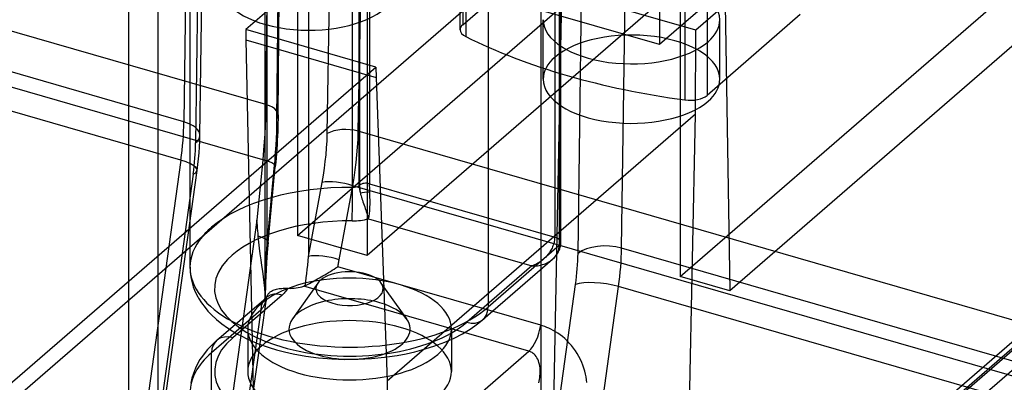
# Model space of a CAD drawing. Units: millimetres. Extents: x -93 to 93, y -169 to 55.
# Drawn here: x 33 to 73, y -22 to -7 of the extents above; entities that cross this region are included whole.
import ezdxf

# ---------------------------------------------------------------- set-up
doc = ezdxf.new("R2010")
doc.units = ezdxf.units.MM
doc.layers.add('MAIN-1', color=7, linetype='Continuous')
doc.layers.add('MAIN-2', color=7, linetype='Continuous')

msp = doc.modelspace()

# ---------------------------------------------------------------- linework, layer by layer
at = {"layer": 'MAIN-1'}
for p, q in [((14.118, -38.289), (76.127, 15.413)), ((-4.54, -87.335), (91.66, -4.023))]:
    msp.add_line(p, q, dxfattribs=at)
at = {"layer": 'MAIN-2'}
for p, q in [((39.837, 34.249), (39.837, -16.846)), ((39.83, 6.688), (39.59, -10.92)), ((43.088, 6.579), (42.929, -10.215)), ((40.24, -11.474), (40.479, 6.121)), ((40.305, 5.8), (40.066, -11.781)), ((42.904, -18.146), (42.904, 5.917)), ((43.43, -10.636), (43.581, 5.393)), ((46.463, -13.592), (46.463, 5.287)), ((46.697, -11.302), (46.995, 5.451)), ((46.728, -13.517), (46.728, 5.362)), ((46.749, 5.381), (46.749, -13.498)), ((47.159, 5.436), (47.159, -13.443)), ((43.52, 5.129), (43.369, -10.798)), ((45.431, -11.393), (45.714, 4.495)), ((38.546, -23.26), (38.546, 4.276)), ((42.964, 4.356), (42.964, -15.913)), ((44.67, 3.863), (44.67, -16.405)), ((54.702, 3.258), (54.702, -15.621)), ((58.977, 3.575), (58.977, -7.77)), ((53.75, 2.915), (42.119, -7.157)), ((54.885, 2.917), (54.885, -15.962)), ((54.952, -15.837), (54.952, 3.042)), ((37.34, -38.463), (37.34, 2.027)), ((55.654, -16.281), (55.894, 1.3)), ((57.43, -16.07), (57.67, 1.538)), ((51.985, 0.406), (51.985, -18.474)), ((54.134, -0.224), (54.134, -27.76)), ((42.929, -10.215), (9.116, -0.454)), ((44.214, -15.55), (60.989, -1.022)), ((39.59, -10.92), (7.616, -1.69)), ((63.827, -1.841), (47.052, -16.369)), ((42.802, -12.463), (8.97, -2.697)), ((39.466, -12.484), (7.524, -3.263)), ((50.846, -7.164), (50.846, -3.518)), ((50.953, -3.318), (50.953, -6.964)), ((44.214, -3.945), (44.214, -15.55)), ((50.953, -6.964), (54.753, -3.673)), ((51.081, -3.801), (51.081, -7.447)), ((47.052, -4.765), (47.052, -16.369)), ((58.977, -7.77), (49.191, -4.945)), ((90.365, -5.514), (-5.835, -88.826)), ((-5.75, -88.642), (90.45, -5.33)), ((54.508, -30.637), (55.003, -5.613)), ((60.451, -7.186), (55.003, -5.613)), ((59.815, -5.614), (59.815, -17.219)), ((91.058, -5.714), (-5.142, -89.026)), ((60.632, -6.337), (58.977, -7.77)), ((59.815, -17.219), (72.367, -6.349)), ((60.014, -6.38), (60.014, -10.026)), ((61.653, -6.145), (60.451, -7.186)), ((60.915, -6.194), (60.915, -9.84)), ((61.653, -6.145), (61.839, -17.804)), ((54.234, -9.181), (54.234, -6.756)), ((64.715, -6.548), (60.915, -9.84)), ((61.434, -9.181), (61.434, -6.756)), ((47.414, -8.686), (42.119, -7.157)), ((42.119, -7.157), (42.119, -7.575)), ((60.438, -10.608), (60.451, -7.186)), ((74.391, -6.933), (61.839, -17.804)), ((42.119, -7.575), (47.42, -9.106)), ((42.119, -7.575), (42.853, -43.328)), ((11.492, -39.795), (47.414, -8.686)), ((47.414, -8.686), (47.42, -9.106)), ((47.42, -9.106), (47.874, -21.488)), ((42.929, -10.215), (42.925, -10.507)), ((42.916, -10.803), (42.903, -11.102)), ((42.925, -10.507), (42.916, -10.803)), ((43.369, -10.798), (43.365, -11.061)), ((43.427, -10.805), (43.424, -10.976)), ((43.43, -10.637), (43.427, -10.805)), ((60.438, -10.608), (47.874, -21.488)), ((60.01, -32.225), (60.438, -10.608)), ((42.903, -11.102), (42.887, -11.408)), ((43.365, -11.061), (43.358, -11.328)), ((43.419, -11.148), (43.412, -11.321)), ((43.424, -10.976), (43.419, -11.148)), ((40.234, -11.707), (40.24, -11.474)), ((42.887, -11.408), (42.865, -11.73)), ((43.347, -11.597), (43.332, -11.872)), ((43.358, -11.328), (43.347, -11.597)), ((43.405, -11.495), (43.396, -11.671)), ((43.412, -11.321), (43.405, -11.495)), ((45.422, -11.697), (45.431, -11.393)), ((46.687, -11.64), (46.697, -11.302)), ((90.903, -24.064), (46.697, -11.302)), ((40.207, -12.183), (40.223, -11.944)), ((40.223, -11.944), (40.234, -11.707)), ((42.865, -11.73), (42.837, -12.08)), ((43.332, -11.872), (43.314, -12.163)), ((43.374, -12.026), (43.361, -12.205)), ((43.386, -11.848), (43.374, -12.026)), ((43.396, -11.671), (43.386, -11.848)), ((45.382, -12.259), (45.405, -11.983)), ((45.405, -11.983), (45.422, -11.697)), ((46.644, -12.265), (46.669, -11.958)), ((46.669, -11.958), (46.687, -11.64)), ((40.159, -12.665), (40.185, -12.423)), ((40.185, -12.423), (40.207, -12.183)), ((42.837, -12.08), (42.802, -12.463)), ((43.314, -12.163), (43.29, -12.477)), ((43.347, -12.384), (43.332, -12.565)), ((43.361, -12.205), (43.347, -12.384)), ((45.353, -12.535), (45.382, -12.259)), ((46.612, -12.571), (46.644, -12.265)), ((39.466, -12.484), (38.047, -22.689)), ((40.127, -12.909), (40.159, -12.665)), ((42.802, -12.463), (42.567, -14.926)), ((43.259, -12.823), (42.964, -15.913)), ((43.02, -15.837), (43.315, -12.747)), ((43.29, -12.477), (43.259, -12.823)), ((43.332, -12.565), (43.315, -12.747)), ((45.275, -13.095), (45.317, -12.813)), ((45.317, -12.813), (45.353, -12.535)), ((46.574, -12.881), (46.612, -12.571)), ((39.965, -13.055), (38.546, -23.26)), ((38.708, -23.114), (40.127, -12.909)), ((45.224, -13.39), (45.275, -13.095)), ((46.472, -13.523), (46.528, -13.195)), ((46.528, -13.195), (46.574, -12.881)), ((44.67, -16.405), (45.224, -13.39)), ((45.918, -16.538), (46.472, -13.523)), ((90.696, -26.289), (46.472, -13.523)), ((46.728, -13.517), (46.749, -13.498)), ((46.749, -13.498), (46.75, -13.527)), ((46.75, -13.527), (46.751, -13.555)), ((46.751, -13.555), (46.752, -13.584)), ((46.752, -13.584), (46.754, -13.614)), ((46.754, -13.614), (46.756, -13.643)), ((46.756, -13.643), (46.759, -13.673)), ((47.159, -13.443), (54.702, -15.621)), ((47.159, -13.472), (47.159, -13.443)), ((47.159, -13.501), (47.159, -13.472)), ((47.16, -13.53), (47.159, -13.501)), ((47.16, -13.559), (47.16, -13.53)), ((47.161, -13.589), (47.16, -13.559)), ((47.161, -13.619), (47.161, -13.589)), ((47.162, -13.65), (47.161, -13.619)), ((46.759, -13.673), (46.762, -13.704)), ((46.762, -13.704), (46.766, -13.735)), ((46.766, -13.735), (46.771, -13.766)), ((46.771, -13.766), (46.776, -13.798)), ((46.776, -13.798), (46.781, -13.831)), ((46.781, -13.831), (46.793, -13.88)), ((46.793, -13.88), (46.808, -13.933)), ((46.808, -13.933), (46.825, -13.99)), ((46.825, -13.99), (46.844, -14.052)), ((47.163, -13.681), (47.162, -13.65)), ((47.164, -13.714), (47.163, -13.681)), ((47.165, -13.746), (47.164, -13.714)), ((47.166, -13.78), (47.165, -13.746)), ((47.168, -13.832), (47.166, -13.78)), ((47.17, -13.889), (47.168, -13.832)), ((47.172, -13.95), (47.17, -13.889)), ((47.174, -14.017), (47.172, -13.95)), ((47.175, -14.087), (47.174, -14.017)), ((46.844, -14.052), (46.866, -14.117)), ((46.866, -14.117), (46.888, -14.184)), ((46.888, -14.184), (46.912, -14.253)), ((46.912, -14.253), (46.936, -14.321)), ((46.936, -14.321), (46.959, -14.389)), ((46.959, -14.389), (46.982, -14.455)), ((47.166, -14.511), (47.17, -14.445)), ((47.17, -14.445), (47.173, -14.375)), ((47.173, -14.375), (47.175, -14.304)), ((47.176, -14.159), (47.175, -14.087)), ((47.175, -14.304), (47.176, -14.231)), ((47.176, -14.231), (47.176, -14.159)), ((46.982, -14.455), (47.003, -14.519)), ((47.003, -14.519), (47.023, -14.579)), ((47.023, -14.579), (47.041, -14.636)), ((47.041, -14.636), (47.057, -14.688)), ((47.057, -14.688), (47.072, -14.735)), ((47.072, -14.735), (47.084, -14.777)), ((47.084, -14.777), (47.095, -14.814)), ((47.095, -14.814), (47.104, -14.846)), ((47.104, -14.846), (47.111, -14.873)), ((47.111, -14.873), (47.118, -14.846)), ((47.118, -14.846), (47.126, -14.814)), ((47.126, -14.814), (47.134, -14.777)), ((47.134, -14.777), (47.141, -14.734)), ((47.141, -14.734), (47.149, -14.686)), ((47.149, -14.686), (47.155, -14.632)), ((47.155, -14.632), (47.161, -14.574)), ((47.161, -14.574), (47.166, -14.511)), ((42.567, -14.926), (40.135, -32.404)), ((42.576, -15.038), (42.567, -14.926)), ((42.586, -15.149), (42.576, -15.038)), ((42.595, -15.259), (42.586, -15.149)), ((47.111, -14.873), (53.769, -16.795)), ((42.603, -15.368), (42.595, -15.259)), ((42.611, -15.476), (42.603, -15.368)), ((42.619, -15.582), (42.611, -15.476)), ((42.64, -15.825), (42.619, -15.582)), ((47.052, -16.369), (44.214, -15.55)), ((54.702, -15.621), (54.701, -15.663)), ((42.668, -16.066), (42.64, -15.825)), ((42.964, -15.913), (42.947, -16.282)), ((43.02, -15.837), (42.997, -16.084)), ((54.885, -15.962), (51.985, -18.474)), ((54.615, -16.016), (54.594, -16.062)), ((54.633, -15.971), (54.615, -16.016)), ((54.65, -15.925), (54.633, -15.971)), ((54.664, -15.879), (54.65, -15.925)), ((54.676, -15.835), (54.664, -15.879)), ((54.685, -15.791), (54.676, -15.835)), ((54.693, -15.748), (54.685, -15.791)), ((54.698, -15.705), (54.693, -15.748)), ((54.701, -15.663), (54.698, -15.705)), ((54.878, -16.062), (54.883, -16.012)), ((54.883, -16.012), (54.885, -15.962)), ((54.906, -16.105), (54.931, -16.02)), ((54.931, -16.02), (54.934, -16.004)), ((54.934, -16.004), (54.948, -15.922)), ((54.948, -15.922), (54.952, -15.837)), ((42.7, -16.305), (42.668, -16.066)), ((42.734, -16.542), (42.7, -16.305)), ((42.947, -16.282), (42.933, -16.633)), ((42.97, -16.435), (42.939, -16.928)), ((42.997, -16.084), (42.97, -16.435)), ((44.652, -16.586), (44.67, -16.405)), ((54.323, -16.444), (54.283, -16.482)), ((54.36, -16.404), (54.323, -16.444)), ((54.395, -16.364), (54.36, -16.404)), ((54.429, -16.324), (54.395, -16.364)), ((54.46, -16.282), (54.429, -16.324)), ((54.491, -16.24), (54.46, -16.282)), ((54.519, -16.197), (54.491, -16.24)), ((54.546, -16.153), (54.519, -16.197)), ((54.571, -16.108), (54.546, -16.153)), ((54.594, -16.062), (54.571, -16.108)), ((54.613, -16.521), (54.693, -16.445)), ((54.655, -16.482), (54.694, -16.441)), ((54.693, -16.445), (54.751, -16.378)), ((54.694, -16.441), (54.731, -16.398)), ((54.731, -16.398), (54.763, -16.352)), ((54.751, -16.378), (54.791, -16.325)), ((54.763, -16.352), (54.792, -16.306)), ((54.791, -16.325), (54.829, -16.267)), ((54.792, -16.306), (54.817, -16.258)), ((54.817, -16.258), (54.838, -16.209)), ((54.829, -16.267), (54.863, -16.205)), ((54.838, -16.209), (54.856, -16.16)), ((54.856, -16.16), (54.869, -16.111)), ((54.863, -16.205), (54.873, -16.184)), ((54.869, -16.111), (54.878, -16.062)), ((54.873, -16.184), (54.906, -16.105)), ((89.404, -25.3), (57.43, -16.07)), ((39.838, -16.846), (39.846, -17.043)), ((42.77, -16.777), (42.734, -16.542)), ((42.804, -17.01), (42.77, -16.777)), ((42.933, -16.633), (42.922, -16.966)), ((44.615, -16.937), (44.634, -16.764)), ((44.634, -16.764), (44.652, -16.586)), ((45.788, -16.874), (45.864, -16.825)), ((45.864, -16.825), (45.872, -16.785)), ((54.131, -19.212), (45.864, -16.825)), ((45.872, -16.785), (45.879, -16.744)), ((45.879, -16.744), (45.887, -16.703)), ((45.887, -16.703), (45.895, -16.662)), ((45.895, -16.662), (45.903, -16.621)), ((45.903, -16.621), (45.91, -16.579)), ((45.91, -16.579), (45.918, -16.538)), ((53.769, -16.795), (51.119, -19.09)), ((51.774, -18.98), (54.613, -16.521)), ((53.824, -16.775), (53.769, -16.795)), ((53.769, -16.795), (53.852, -16.795)), ((53.877, -16.754), (53.824, -16.775)), ((53.852, -16.795), (53.93, -16.791)), ((53.926, -16.731), (53.877, -16.754)), ((53.974, -16.706), (53.926, -16.731)), ((53.93, -16.791), (54.003, -16.783)), ((54.021, -16.68), (53.974, -16.706)), ((54.003, -16.783), (54.073, -16.771)), ((54.067, -16.651), (54.021, -16.68)), ((54.112, -16.621), (54.067, -16.651)), ((54.073, -16.771), (54.143, -16.756)), ((54.157, -16.589), (54.112, -16.621)), ((54.143, -16.756), (54.211, -16.737)), ((54.201, -16.554), (54.157, -16.589)), ((54.243, -16.519), (54.201, -16.554)), ((54.211, -16.737), (54.277, -16.715)), ((54.283, -16.482), (54.243, -16.519)), ((54.277, -16.715), (54.341, -16.69)), ((54.341, -16.69), (54.402, -16.661)), ((54.402, -16.661), (54.46, -16.63)), ((54.46, -16.63), (54.514, -16.596)), ((54.514, -16.596), (54.565, -16.56)), ((54.565, -16.56), (54.612, -16.522)), ((54.612, -16.522), (54.612, -16.522)), ((54.612, -16.522), (54.612, -16.522)), ((54.612, -16.522), (54.612, -16.522)), ((54.612, -16.522), (54.613, -16.522)), ((54.613, -16.521), (54.655, -16.482)), ((54.613, -16.522), (54.613, -16.521)), ((54.613, -16.521), (54.613, -16.521)), ((39.846, -17.043), (39.87, -17.24)), ((39.87, -17.24), (39.884, -17.314)), ((42.836, -17.24), (42.804, -17.01)), ((42.863, -17.469), (42.836, -17.24)), ((42.922, -16.966), (42.914, -17.283)), ((42.923, -17.246), (42.916, -17.436)), ((42.939, -16.928), (42.923, -17.246)), ((44.578, -17.271), (44.597, -17.106)), ((44.597, -17.106), (44.615, -16.937)), ((45.111, -17.283), (45.184, -17.241)), ((45.184, -17.241), (45.257, -17.199)), ((45.257, -17.199), (45.332, -17.155)), ((45.332, -17.155), (45.407, -17.11)), ((45.407, -17.11), (45.483, -17.064)), ((45.483, -17.064), (45.559, -17.018)), ((45.559, -17.018), (45.636, -16.971)), ((45.636, -16.971), (45.712, -16.923)), ((45.712, -16.923), (45.788, -16.874)), ((61.839, -17.804), (59.815, -17.219)), ((39.884, -17.314), (39.922, -17.476)), ((39.922, -17.476), (39.972, -17.639)), ((39.972, -17.639), (40.053, -17.845)), ((42.885, -17.696), (42.863, -17.469)), ((42.916, -17.436), (42.904, -18.145)), ((42.908, -17.585), (42.905, -17.872)), ((42.914, -17.283), (42.908, -17.585)), ((45.045, -17.49), (44.011, -18.953)), ((44.482, -17.614), (44.472, -17.618)), ((53.649, -20.267), (44.472, -17.618)), ((44.492, -17.61), (44.482, -17.614)), ((44.502, -17.607), (44.492, -17.61)), ((44.511, -17.603), (44.502, -17.607)), ((44.521, -17.598), (44.511, -17.603)), ((44.53, -17.594), (44.521, -17.598)), ((44.539, -17.59), (44.53, -17.594)), ((44.539, -17.59), (44.559, -17.432)), ((44.539, -17.59), (44.593, -17.563)), ((44.559, -17.432), (44.578, -17.271)), ((44.593, -17.563), (44.65, -17.534)), ((44.65, -17.534), (44.709, -17.503)), ((44.709, -17.503), (44.771, -17.471)), ((44.771, -17.471), (44.835, -17.436)), ((44.835, -17.436), (44.901, -17.4)), ((44.901, -17.4), (44.97, -17.362)), ((44.97, -17.362), (45.04, -17.323)), ((45.04, -17.323), (45.111, -17.283)), ((48.669, -18.953), (47.635, -17.49)), ((54.134, -27.76), (55.554, -17.555)), ((55.887, -27.839), (57.307, -17.634)), ((89.249, -26.855), (57.307, -17.634)), ((40.053, -17.845), (40.155, -18.052)), ((40.155, -18.052), (40.183, -18.102)), ((43.59, -17.978), (41.577, -19.721)), ((42.899, -17.922), (42.885, -17.696)), ((42.904, -18.146), (42.899, -17.922)), ((42.905, -17.872), (42.904, -18.146)), ((42.974, -18.05), (42.96, -18.065)), ((42.965, -18.062), (42.974, -18.035)), ((42.97, -18.061), (42.975, -18.05)), ((42.974, -18.035), (42.984, -18.01)), ((42.977, -18.046), (42.974, -18.05)), ((42.975, -18.05), (42.979, -18.044)), ((42.979, -18.044), (42.977, -18.046)), ((42.984, -18.01), (42.995, -17.986)), ((42.995, -17.986), (43.008, -17.963)), ((43.008, -17.963), (43.023, -17.94)), ((43.023, -17.94), (43.04, -17.918)), ((43.04, -17.918), (43.059, -17.896)), ((43.059, -17.896), (43.081, -17.876)), ((43.081, -17.876), (43.105, -17.855)), ((43.105, -17.855), (43.131, -17.835)), ((43.131, -17.835), (43.161, -17.816)), ((43.161, -17.816), (43.194, -17.798)), ((43.194, -17.798), (43.231, -17.781)), ((43.231, -17.781), (43.272, -17.765)), ((43.272, -17.765), (43.316, -17.751)), ((43.316, -17.751), (43.364, -17.738)), ((43.364, -17.738), (43.415, -17.728)), ((43.415, -17.728), (43.469, -17.719)), ((43.469, -17.719), (43.525, -17.712)), ((43.525, -17.712), (43.582, -17.707)), ((43.582, -17.707), (43.641, -17.704)), ((43.632, -17.94), (43.59, -17.978)), ((43.671, -17.902), (43.632, -17.94)), ((43.641, -17.704), (43.702, -17.703)), ((43.708, -17.863), (43.671, -17.902)), ((43.702, -17.703), (43.765, -17.703)), ((43.742, -17.824), (43.708, -17.863)), ((43.774, -17.785), (43.742, -17.824)), ((43.765, -17.703), (43.829, -17.705)), ((43.802, -17.745), (43.774, -17.785)), ((43.829, -17.705), (43.802, -17.745)), ((40.183, -18.102), (40.305, -18.297)), ((40.305, -18.297), (40.45, -18.493)), ((40.897, -32.894), (42.951, -18.132)), ((40.922, -19.832), (42.935, -18.088)), ((42.796, -18.502), (42.827, -18.456)), ((42.827, -18.456), (42.855, -18.41)), ((42.855, -18.41), (42.879, -18.363)), ((42.879, -18.363), (42.9, -18.317)), ((42.9, -18.317), (42.917, -18.271)), ((42.904, -18.16), (42.904, -18.146)), ((42.904, -18.174), (42.904, -18.16)), ((42.904, -18.187), (42.904, -18.174)), ((42.905, -18.199), (42.904, -18.187)), ((42.905, -18.211), (42.905, -18.199)), ((42.906, -18.222), (42.905, -18.211)), ((42.907, -18.232), (42.906, -18.222)), ((42.908, -18.241), (42.907, -18.232)), ((42.91, -18.248), (42.908, -18.241)), ((42.911, -18.254), (42.91, -18.248)), ((42.913, -18.259), (42.911, -18.254)), ((42.915, -18.261), (42.913, -18.259)), ((42.917, -18.262), (42.915, -18.261)), ((42.917, -18.271), (42.932, -18.225)), ((42.919, -18.261), (42.917, -18.262)), ((42.921, -18.259), (42.919, -18.261)), ((42.923, -18.256), (42.921, -18.259)), ((42.925, -18.251), (42.923, -18.256)), ((42.927, -18.246), (42.925, -18.251)), ((42.929, -18.239), (42.927, -18.246)), ((42.931, -18.232), (42.929, -18.239)), ((42.933, -18.224), (42.931, -18.232)), ((42.932, -18.225), (42.943, -18.18)), ((42.935, -18.216), (42.933, -18.224)), ((42.96, -18.065), (42.935, -18.088)), ((42.937, -18.207), (42.935, -18.216)), ((42.939, -18.198), (42.937, -18.207)), ((42.941, -18.188), (42.939, -18.198)), ((42.943, -18.178), (42.941, -18.188)), ((42.943, -18.18), (42.951, -18.135)), ((42.945, -18.167), (42.943, -18.178)), ((42.947, -18.156), (42.945, -18.167)), ((42.949, -18.145), (42.947, -18.156)), ((42.951, -18.133), (42.949, -18.145)), ((42.951, -18.132), (42.959, -18.092)), ((42.953, -18.12), (42.951, -18.133)), ((42.951, -18.131), (42.952, -18.129)), ((42.951, -18.133), (42.951, -18.131)), ((42.951, -18.134), (42.951, -18.133)), ((42.951, -18.133), (42.951, -18.133)), ((42.951, -18.133), (42.951, -18.133)), ((42.951, -18.135), (42.951, -18.134)), ((42.951, -18.134), (42.951, -18.134)), ((42.951, -18.135), (42.951, -18.135)), ((42.952, -18.122), (42.953, -18.12)), ((42.952, -18.124), (42.952, -18.122)), ((42.952, -18.126), (42.952, -18.124)), ((42.952, -18.129), (42.952, -18.126)), ((42.953, -18.12), (42.958, -18.09)), ((42.958, -18.09), (42.965, -18.062)), ((42.959, -18.092), (42.97, -18.061)), ((40.45, -18.493), (40.567, -18.631)), ((40.567, -18.631), (40.696, -18.77)), ((40.696, -18.77), (40.922, -18.981)), ((42.723, -18.594), (40.711, -20.337)), ((42.723, -18.594), (40.711, -33.063)), ((42.723, -18.594), (42.762, -18.549)), ((42.762, -18.549), (42.796, -18.502)), ((40.922, -18.981), (41.132, -19.151)), ((41.132, -19.151), (41.366, -19.319)), ((51.257, -19.366), (51.443, -19.24)), ((51.443, -19.24), (51.615, -19.111)), ((51.615, -19.111), (51.774, -18.98)), ((54.212, -19.236), (54.131, -19.212)), ((54.294, -19.264), (54.212, -19.236)), ((54.376, -19.296), (54.294, -19.264)), ((41.366, -19.319), (41.552, -19.438)), ((41.552, -19.438), (41.751, -19.555)), ((41.751, -19.555), (41.95, -19.661)), ((41.95, -19.661), (42.16, -19.764)), ((42.19, -19.364), (42.19, -21.096)), ((50.49, -19.364), (50.49, -21.096)), ((50.599, -19.734), (50.944, -19.555)), ((50.944, -19.555), (51.057, -19.49)), ((51.057, -19.49), (51.257, -19.366)), ((54.461, -19.331), (54.376, -19.296)), ((54.549, -19.373), (54.461, -19.331)), ((54.64, -19.42), (54.549, -19.373)), ((54.733, -19.473), (54.64, -19.42)), ((54.827, -19.533), (54.733, -19.473)), ((54.923, -19.601), (54.827, -19.533)), ((55.019, -19.675), (54.923, -19.601)), ((40.789, -19.952), (40.666, -20.074)), ((40.922, -19.832), (40.789, -19.952)), ((42.16, -19.764), (42.591, -19.949)), ((42.591, -19.949), (43.058, -20.114)), ((49.773, -20.069), (50.223, -19.901)), ((50.223, -19.901), (50.599, -19.734)), ((55.114, -19.757), (55.019, -19.675)), ((55.208, -19.846), (55.114, -19.757)), ((55.299, -19.941), (55.208, -19.846)), ((55.386, -20.041), (55.299, -19.941)), ((55.469, -20.146), (55.386, -20.041)), ((40.341, -20.464), (40.244, -20.609)), ((40.451, -20.318), (40.341, -20.464)), ((40.554, -20.196), (40.451, -20.318)), ((40.666, -20.074), (40.554, -20.196)), ((40.711, -33.063), (40.711, -20.337)), ((43.058, -20.114), (43.368, -20.208)), ((43.368, -20.208), (43.69, -20.293)), ((43.69, -20.293), (44.039, -20.371)), ((44.039, -20.371), (44.552, -20.464)), ((44.552, -20.464), (45.08, -20.534)), ((47.765, -20.517), (48.287, -20.441)), ((48.287, -20.441), (48.65, -20.373)), ((48.65, -20.373), (49.003, -20.293)), ((49.003, -20.293), (49.293, -20.218)), ((49.293, -20.218), (49.773, -20.069)), ((51.103, -22.471), (53.649, -20.267)), ((53.694, -20.282), (53.649, -20.267)), ((53.739, -20.302), (53.694, -20.282)), ((53.782, -20.327), (53.739, -20.302)), ((53.824, -20.357), (53.782, -20.327)), ((53.865, -20.393), (53.824, -20.357)), ((53.905, -20.435), (53.865, -20.393)), ((53.943, -20.483), (53.905, -20.435)), ((55.547, -20.254), (55.469, -20.146)), ((55.62, -20.367), (55.547, -20.254)), ((55.687, -20.483), (55.62, -20.367)), ((40.157, -20.758), (40.055, -20.965)), ((40.244, -20.609), (40.157, -20.758)), ((45.08, -20.534), (45.613, -20.579)), ((45.613, -20.579), (46.153, -20.6)), ((46.153, -20.6), (46.694, -20.596)), ((46.694, -20.596), (47.232, -20.569)), ((47.232, -20.569), (47.765, -20.517)), ((53.978, -20.537), (53.943, -20.483)), ((54.01, -20.597), (53.978, -20.537)), ((54.038, -20.662), (54.01, -20.597)), ((54.062, -20.731), (54.038, -20.662)), ((54.08, -20.804), (54.062, -20.731)), ((54.095, -20.879), (54.08, -20.804)), ((55.749, -20.602), (55.687, -20.483)), ((55.805, -20.722), (55.749, -20.602)), ((55.854, -20.843), (55.805, -20.722)), ((55.897, -20.964), (55.854, -20.843)), ((39.974, -21.171), (39.914, -21.371)), ((40.055, -20.965), (39.974, -21.171)), ((54.094, -21.343), (54.102, -21.267)), ((54.104, -20.955), (54.095, -20.879)), ((54.102, -21.267), (54.108, -21.19)), ((54.109, -21.033), (54.104, -20.955)), ((54.108, -21.19), (54.111, -21.111)), ((54.111, -21.111), (54.109, -21.033)), ((55.934, -21.084), (55.897, -20.964)), ((55.963, -21.202), (55.934, -21.084)), ((55.987, -21.318), (55.963, -21.202)), ((39.914, -21.371), (39.873, -21.57)), ((47.874, -21.488), (48.355, -44.916)), ((54.056, -21.556), (54.07, -21.488)), ((54.07, -21.488), (54.083, -21.417)), ((54.083, -21.417), (54.094, -21.343)), ((56.004, -21.431), (55.987, -21.318)), ((56.015, -21.54), (56.004, -21.431))]:
    msp.add_line(p, q, dxfattribs=at)
for centre, major_axis, ratio, start_param, end_param in [((57.834, -6.756), (-3.6, 0), 0.5, 3.141499, 5.759587), ((44.688, -5.386), (-3.6, 0), 0.5, -0.000094, 2.617994), ((57.834, -6.756), (-3.6, 0), 0.5, -0.000094, 2.617994), ((57.834, -6.756), (-3.6, 0), 0.5, 2.617994, 3.141499), ((51.646, -7.164), (-0.8, 0), 0.5, -0.523599, 0.000001), ((51.646, -7.164), (-0.8, 0), 0.5, 0.000001, 0.786362), ((65.209, -0.369), (-20, 0), 0.5, 0.786362, 1.308033), ((57.834, -9.181), (-3.6, 0), 0.5, 3.141499, 5.759587), ((57.834, -9.181), (-3.6, 0), 0.5, -0.523599, -0.000094), ((57.834, -9.181), (-3.6, 0), 0.5, -0.000094, 2.617994), ((57.834, -9.181), (-3.6, 0), 0.5, 2.617994, 3.141499), ((60.222, -9.64), (-0.8, 0), 0.5, 1.308033, 2.617994), ((42.43, -10.627), (-1, 0.009), 0.480145, 2.797155, 4.193469), ((36.091, -13.806), (1.941, 6.725), 0.433013, -1.250178, -1.006647), ((38.94, -11.456), (-1.3, 0.018), 0.48197, 2.624677, 4.195474), ((46.197, -11.715), (1, -0.018), 0.483787, 1.055898, 2.452212), ((37.217, -14.131), (1.581, 5.476), 0.433013, -1.250178, -1.006647), ((38.84, -12.73), (-1.288, 0.179), 0.284075, 2.673014, 4.24381), ((42.319, -12.652), (-0.995, 0.095), 0.263617, 2.829491, 4.232017), ((46.347, -16.846), (-6.51, 0), 0.5, -1.588509, -0.523599), ((45.99, -13.711), (0.984, -0.181), 0.303919, 1.115038, 2.517564), ((46.445, -14.092), (-0.009, -1), 0.015338, 0.523667, 2.094463), ((46.468, -13.442), (0.3, 0), 0.5, -1.588509, -0.523599), ((47.594, -13.767), (0.655, -0.756), 0.75, -2.427868, -2.075515), ((47.009, -13.573), (0.3, 0), 0.5, 1.047197, 2.617994), ((47.025, -13.812), (0.298, 0.036), 0.057677, 1.071537, 2.522951), ((46.347, -16.846), (-6.51, 0), 0.5, -0.523599, -0.440717), ((46.347, -17.712), (-5.51, 0), 0.5, -1.588509, -0.440717), ((46.468, -14.308), (1.3, 0), 0.5, -1.588509, -1.053484), ((46.347, -16.846), (-6.51, 0), 0.5, -0.440717, 2.61799), ((42.024, -15.742), (-0.995, 0.095), 0.263617, 2.829491, 4.097614), ((54.452, -15.837), (0.5, 0), 0.5, -0.523603, 1.047198), ((56.78, -16.606), (1.3, -0.018), 0.48197, 1.053881, 2.624677), ((45.436, -16.727), (0.984, -0.181), 0.303919, 1.115038, 2.517564), ((52.805, -18.631), (-1.581, -5.476), 0.433013, 1.891414, 2.134946), ((53.931, -18.956), (-1.941, -6.725), 0.433013, 1.891414, 2.134946), ((46.347, -17.712), (-5.51, 0), 0.5, -0.440717, 2.61799), ((46.34, -19.364), (4.15, 0), 0.5, 1.047198, 3.141624), ((46.34, -17.719), (1.373, 0), 0.5, 1.047198, 2.801755), ((46.34, -17.719), (1.373, 0), 0.5, 0.339858, 1.047198), ((43.904, -17.206), (-1, 0), 0.5, 1.495648, 2.175289), ((46.34, -17.719), (1.373, 0), 0.5, 2.801755, 4.18879), ((46.34, -17.719), (1.373, 0), 0.5, -2.094395, 0.339858), ((46.34, -19.364), (4.15, 0), 0.5, 0.000031, 1.047198), ((56.68, -17.88), (1.288, -0.179), 0.284075, 1.102218, 2.673014), ((43.59, -18.844), (-0.655, 0.756), 0.750002, -0.857049, 0.71372), ((46.34, -19.364), (2.47, 0), 0.5, 1.047198, 2.801755), ((46.34, -19.364), (2.47, 0), 0.5, 0.339858, 1.047198), ((51.119, -18.224), (-0.655, 0.756), 0.749998, 2.284524, 3.85532), ((46.34, -21.096), (4.15, 0), 0.5, 1.047198, 3.141624), ((46.34, -19.364), (2.47, 0), 0.5, 2.801755, 4.18879), ((46.34, -19.364), (2.47, 0), 0.5, -2.094395, 0.339858), ((53.649, -19.401), (-0.277, -0.961), 0.433013, 0.588003, 1.891414), ((41.577, -20.587), (-0.655, 0.756), 0.75, -0.857072, 0.713724), ((46.34, -19.364), (4.15, 0), 0.5, -3.141561, -2.094395), ((46.34, -19.364), (4.15, 0), 0.5, -2.094395, 0.000031), ((46.34, -21.096), (4.15, 0), 0.5, 0.000031, 1.047198), ((46.34, -21.096), (5.5, 0), 0.5, 2.617994, 5.698403), ((46.34, -21.962), (6.5, 0), 0.5, 2.617994, 3.141499), ((46.34, -21.096), (4.15, 0), 0.5, -3.141561, -2.094395), ((46.34, -21.096), (4.15, 0), 0.5, -2.094395, 0.000031)]:
    msp.add_ellipse(centre, major_axis=major_axis, ratio=ratio, start_param=start_param, end_param=end_param, dxfattribs=at)

doc.saveas('drawing.dxf')
